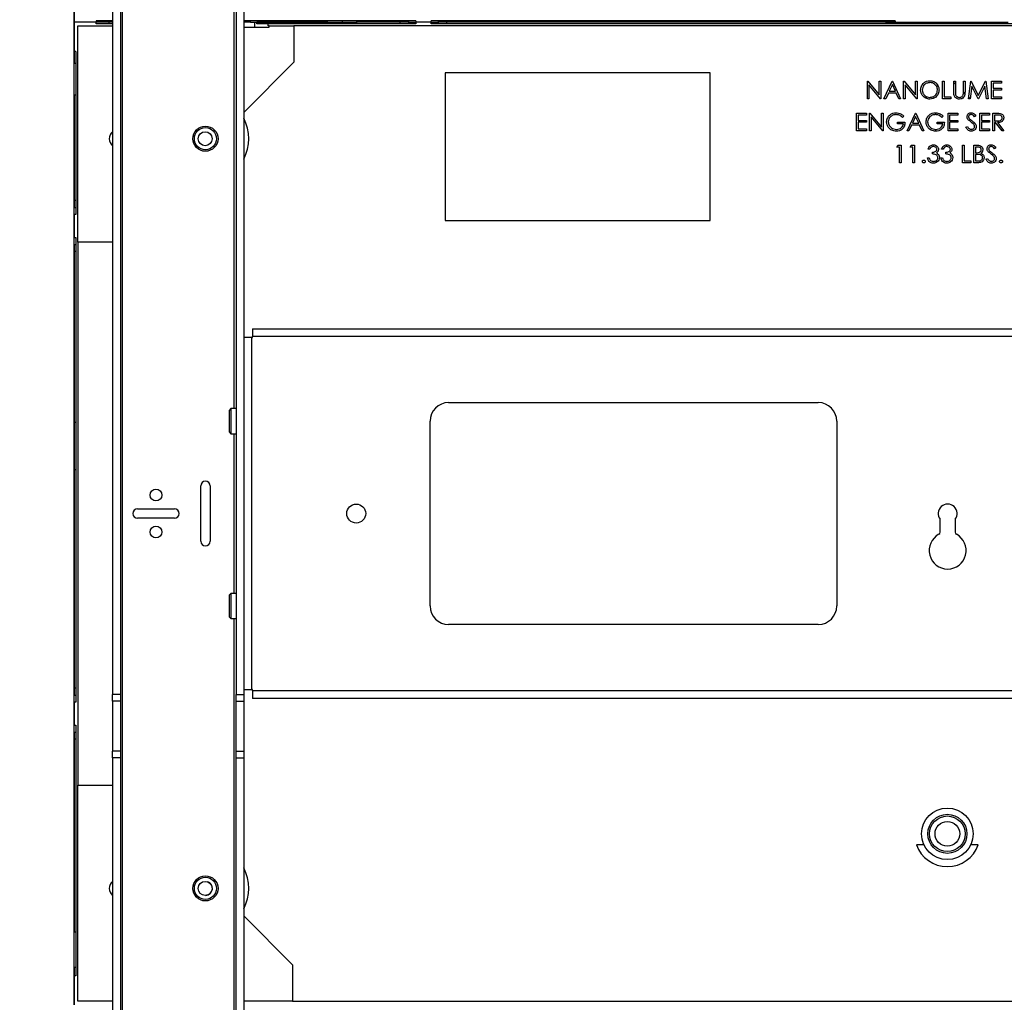
# Paper-space layout 'Sheet2' of a CAD drawing. Units: inches. Extents: x 6 to 198, y 3 to 129.
# Drawn here: x 34 to 47, y 72 to 85 of the extents above; entities that cross this region are included whole.
import ezdxf

# ---------------------------------------------------------------- set-up
doc = ezdxf.new("R2010")
doc.units = ezdxf.units.IN
doc.header["$MEASUREMENT"] = 0
doc.layers.add('LAYER_1', color=5, linetype='Continuous')
doc.styles.add('SLDTEXTSTYLE0', font='TXT', dxfattribs={"width": 0.75})
doc.dimstyles.new('SLDDIMSTYLE0', dxfattribs={"dimtxt": 1.25, "dimasz": 1.25, "dimexe": 0, "dimexo": 0.0625, "dimgap": 0.3125, "dimtad": 0, "dimtih": 1, "dimtoh": 1, "dimrnd": 1e-09, "dimzin": 12, "dimdsep": 46, "dimtxsty": 'SLDTEXTSTYLE0', "dimsah": 1, "dimcen": 0.09, "dimadec": 0, "dimazin": 3, "dimtfac": 1, "dimtofl": 0, "dimtmove": 0, "dimatfit": 3, "dimfxl": 1, "dimfrac": 2, "dimtolj": 1, "dimtzin": 12, "dimarcsym": 0})

# ---------------------------------------------------------------- blocks, each defined once
blk = doc.blocks.new('_D_37')
at = {"layer": 'LAYER_1', "color": 7, "ltscale": 12}
for p, q in [((37.084, 92.58), (25.482, 92.58)), ((26.982, 92.58), (26.982, 67.476)), ((24.442, 65.237), (24.062, 65.237)), ((24.062, 65.237), (24.062, 63.25)), ((29.521, 65.237), (29.901, 65.237)), ((29.901, 65.237), (29.901, 63.25)), ((24.062, 63.25), (24.442, 63.25)), ((29.901, 63.25), (29.521, 63.25)), ((26.982, 37.893), (26.982, 62.997)), ((37.084, 37.893), (25.482, 37.893))]:
    blk.add_line(p, q, dxfattribs=at)
for points in [[(26.982, 92.58), (26.789, 91.33), (27.174, 91.33)], [(26.982, 37.893), (27.174, 39.143), (26.789, 39.143)]]:
    blk.add_solid(points, dxfattribs=at)
at = {"layer": 'LAYER_1', "color": 7, "ltscale": 12, "char_height": 1.25, "attachment_point": 1, "style": 'SLDTEXTSTYLE0'}
for s, insert in [('54.69', (24.904, 67.101)), ('1389.0', (24.442, 64.862))]:
    blk.add_mtext(s, dxfattribs=dict(at, insert=insert))

psp = doc.layouts.new('Sheet2')

# ---------------------------------------------------------------- linework, layer by layer
at = {"color": 7, "linetype": 'Continuous', "lineweight": 25, "ltscale": 12}
for p, q in [((34.541, 84.793), (34.541, 98.08)), ((36.73, 90.58), (36.73, 75.701)), ((36.834, 90.102), (36.834, 75.701)), ((35.06, 89.85), (35.06, 75.701)), ((35.165, 89.85), (35.165, 75.701)), ((34.542, 85.186), (34.542, 84.793)), ((34.542, 84.793), (34.541, 84.793)), ((34.541, 71.505), (34.541, 84.793)), ((34.542, 84.793), (34.542, 84.399)), ((34.837, 84.793), (34.542, 84.793)), ((34.591, 81.82), (34.591, 84.743)), ((34.591, 84.743), (35.06, 84.743)), ((35.06, 84.812), (34.837, 84.812)), ((34.837, 84.812), (34.837, 84.793)), ((34.837, 84.773), (34.837, 84.793)), ((35.016, 84.793), (34.837, 84.793)), ((35.06, 84.773), (34.837, 84.773)), ((35.016, 84.812), (35.016, 84.793)), ((35.016, 84.773), (35.016, 84.793)), ((35.06, 84.793), (35.016, 84.793)), ((39.164, 84.812), (36.834, 84.812)), ((36.924, 84.793), (36.834, 84.793)), ((36.834, 84.724), (37.179, 84.724)), ((36.924, 84.793), (36.924, 84.812)), ((36.924, 84.793), (37.967, 84.793)), ((36.983, 84.724), (36.983, 84.793)), ((37.012, 84.773), (37.012, 84.793)), ((37.967, 84.793), (37.012, 84.793)), ((37.165, 84.773), (37.012, 84.773)), ((37.165, 84.743), (37.165, 84.773)), ((39.164, 84.773), (37.165, 84.773)), ((37.179, 84.743), (37.165, 84.743)), ((37.179, 84.724), (37.179, 84.743)), ((37.179, 84.743), (37.513, 84.743)), ((37.513, 84.743), (37.513, 84.251)), ((55.23, 84.743), (37.513, 84.743)), ((37.967, 84.793), (37.967, 84.812)), ((37.967, 84.773), (37.967, 84.793)), ((37.967, 84.793), (38.164, 84.793)), ((38.164, 84.812), (38.164, 84.793)), ((38.164, 84.793), (38.164, 84.773)), ((38.164, 84.793), (38.361, 84.793)), ((38.361, 84.812), (38.361, 84.793)), ((38.361, 84.793), (38.361, 84.773)), ((38.951, 84.793), (38.361, 84.793)), ((38.951, 84.812), (38.951, 84.793)), ((38.951, 84.773), (38.951, 84.793)), ((39.066, 84.793), (38.951, 84.793)), ((39.066, 84.793), (39.066, 84.812)), ((39.066, 84.773), (39.066, 84.793)), ((39.066, 84.793), (39.164, 84.793)), ((39.164, 84.812), (39.164, 84.793)), ((39.164, 84.793), (39.164, 84.773)), ((39.368, 84.793), (39.164, 84.793)), ((45.648, 84.812), (39.368, 84.812)), ((39.368, 84.793), (39.368, 84.812)), ((39.368, 84.773), (39.368, 84.793)), ((39.368, 84.793), (39.466, 84.793)), ((53.336, 84.773), (39.368, 84.773)), ((39.466, 84.812), (39.466, 84.793)), ((39.466, 84.793), (39.466, 84.773)), ((39.581, 84.793), (39.466, 84.793)), ((39.581, 84.812), (39.581, 84.793)), ((39.581, 84.773), (39.581, 84.793)), ((45.525, 84.793), (39.581, 84.793)), ((45.525, 84.812), (45.525, 84.793)), ((45.525, 84.773), (45.525, 84.793)), ((45.641, 84.793), (45.525, 84.793)), ((45.525, 84.793), (45.648, 84.793)), ((45.641, 84.773), (45.641, 84.793)), ((45.648, 84.812), (45.648, 84.793)), ((45.648, 84.793), (47.173, 84.793)), ((34.561, 84.399), (34.542, 84.399)), ((34.542, 84.399), (34.542, 84.241)), ((34.561, 84.399), (34.561, 82.191)), ((34.542, 84.241), (34.561, 84.241)), ((34.542, 83.808), (34.542, 84.241)), ((37.513, 84.251), (36.834, 83.572)), ((43.143, 84.11), (39.56, 84.11)), ((39.56, 84.11), (39.56, 82.11)), ((43.143, 82.11), (43.143, 84.11)), ((45.271, 83.995), (45.275, 83.995)), ((45.271, 83.759), (45.271, 83.995)), ((45.275, 83.995), (45.431, 83.809)), ((45.447, 83.759), (45.292, 83.945)), ((45.292, 83.945), (45.292, 83.759)), ((45.431, 83.995), (45.452, 83.995)), ((45.431, 83.809), (45.431, 83.995)), ((45.452, 83.995), (45.452, 83.759)), ((45.495, 83.759), (45.607, 83.995)), ((45.608, 83.949), (45.565, 83.859)), ((45.607, 83.995), (45.61, 83.995)), ((45.65, 83.859), (45.608, 83.949)), ((45.61, 83.995), (45.719, 83.759)), ((45.761, 83.995), (45.766, 83.995)), ((45.761, 83.759), (45.761, 83.995)), ((45.766, 83.995), (45.922, 83.809)), ((45.938, 83.759), (45.782, 83.945)), ((45.782, 83.945), (45.782, 83.759)), ((45.922, 83.995), (45.943, 83.995)), ((45.922, 83.809), (45.922, 83.995)), ((45.943, 83.995), (45.943, 83.759)), ((46.209, 83.921), (46.225, 83.938)), ((46.288, 83.995), (46.309, 83.995)), ((46.288, 83.759), (46.288, 83.995)), ((46.309, 83.995), (46.309, 83.783)), ((46.44, 83.995), (46.461, 83.995)), ((46.44, 83.853), (46.44, 83.995)), ((46.44, 83.976), (46.461, 83.955)), ((46.461, 83.995), (46.461, 83.854)), ((46.57, 83.995), (46.591, 83.995)), ((46.57, 83.854), (46.57, 83.995)), ((46.591, 83.995), (46.591, 83.853)), ((46.639, 83.759), (46.671, 83.995)), ((46.683, 83.93), (46.661, 83.759)), ((46.671, 83.995), (46.674, 83.995)), ((46.674, 83.995), (46.771, 83.802)), ((46.769, 83.759), (46.683, 83.93)), ((46.771, 83.802), (46.868, 83.995)), ((46.859, 83.929), (46.774, 83.759)), ((46.882, 83.759), (46.859, 83.929)), ((46.868, 83.995), (46.871, 83.995)), ((46.871, 83.995), (46.903, 83.759)), ((46.951, 83.995), (47.085, 83.995)), ((46.951, 83.759), (46.951, 83.995)), ((46.973, 83.971), (46.973, 83.899)), ((47.085, 83.971), (46.973, 83.971)), ((47.085, 83.995), (47.085, 83.971)), ((34.561, 83.808), (34.542, 83.808)), ((34.542, 83.808), (34.542, 82.381)), ((45.554, 83.835), (45.518, 83.759)), ((45.661, 83.835), (45.554, 83.835)), ((45.565, 83.859), (45.65, 83.859)), ((45.696, 83.759), (45.661, 83.835)), ((46.055, 83.768), (46.073, 83.786)), ((46.309, 83.783), (46.4, 83.783)), ((46.4, 83.783), (46.4, 83.759)), ((46.57, 83.846), (46.59, 83.826)), ((46.973, 83.899), (47.085, 83.899)), ((46.973, 83.874), (46.973, 83.783)), ((47.085, 83.874), (46.973, 83.874)), ((46.973, 83.783), (47.085, 83.783)), ((47.085, 83.899), (47.085, 83.874)), ((47.085, 83.783), (47.085, 83.759)), ((45.292, 83.759), (45.271, 83.759)), ((45.452, 83.759), (45.447, 83.759)), ((45.518, 83.759), (45.495, 83.759)), ((45.719, 83.759), (45.696, 83.759)), ((45.782, 83.759), (45.761, 83.759)), ((45.943, 83.759), (45.938, 83.759)), ((46.4, 83.759), (46.288, 83.759)), ((46.661, 83.759), (46.639, 83.759)), ((46.641, 83.775), (46.657, 83.759)), ((46.774, 83.759), (46.769, 83.759)), ((46.903, 83.759), (46.882, 83.759)), ((47.085, 83.759), (46.951, 83.759)), ((45.125, 83.562), (45.258, 83.562)), ((45.125, 83.326), (45.125, 83.562)), ((45.146, 83.538), (45.146, 83.465)), ((45.258, 83.538), (45.146, 83.538)), ((45.258, 83.562), (45.258, 83.538)), ((45.301, 83.562), (45.305, 83.562)), ((45.301, 83.326), (45.301, 83.562)), ((45.305, 83.562), (45.461, 83.376)), ((45.478, 83.326), (45.322, 83.512)), ((45.322, 83.512), (45.322, 83.326)), ((45.461, 83.562), (45.483, 83.562)), ((45.461, 83.376), (45.461, 83.562)), ((45.483, 83.562), (45.483, 83.326)), ((45.764, 83.522), (45.746, 83.505)), ((45.81, 83.326), (45.922, 83.562)), ((45.923, 83.516), (45.88, 83.426)), ((45.922, 83.562), (45.925, 83.562)), ((45.965, 83.426), (45.923, 83.516)), ((45.925, 83.562), (46.034, 83.326)), ((46.194, 83.544), (46.194, 83.568)), ((46.297, 83.522), (46.279, 83.505)), ((46.361, 83.562), (46.494, 83.562)), ((46.361, 83.326), (46.361, 83.562)), ((46.382, 83.538), (46.382, 83.465)), ((46.494, 83.538), (46.382, 83.538)), ((46.494, 83.562), (46.494, 83.538)), ((46.739, 83.528), (46.72, 83.514)), ((46.791, 83.562), (46.924, 83.562)), ((46.791, 83.326), (46.791, 83.562)), ((46.812, 83.538), (46.812, 83.465)), ((46.924, 83.538), (46.812, 83.538)), ((46.924, 83.562), (46.924, 83.538)), ((46.966, 83.562), (47.014, 83.562)), ((46.966, 83.326), (46.966, 83.562)), ((46.988, 83.538), (46.988, 83.459)), ((47.032, 83.538), (46.988, 83.538)), ((45.146, 83.465), (45.258, 83.465)), ((45.146, 83.441), (45.146, 83.35)), ((45.258, 83.441), (45.146, 83.441)), ((45.258, 83.465), (45.258, 83.441)), ((45.679, 83.441), (45.779, 83.441)), ((45.679, 83.417), (45.679, 83.441)), ((45.758, 83.417), (45.679, 83.417)), ((45.869, 83.402), (45.833, 83.326)), ((45.976, 83.402), (45.869, 83.402)), ((45.88, 83.426), (45.965, 83.426)), ((46.011, 83.326), (45.976, 83.402)), ((46.212, 83.441), (46.312, 83.441)), ((46.212, 83.417), (46.212, 83.441)), ((46.291, 83.417), (46.212, 83.417)), ((46.382, 83.465), (46.494, 83.465)), ((46.382, 83.441), (46.382, 83.35)), ((46.494, 83.441), (46.382, 83.441)), ((46.494, 83.465), (46.494, 83.441)), ((46.603, 83.372), (46.623, 83.384)), ((46.812, 83.465), (46.924, 83.465)), ((46.812, 83.441), (46.812, 83.35)), ((46.924, 83.441), (46.812, 83.441)), ((46.924, 83.465), (46.924, 83.441)), ((46.988, 83.459), (47.031, 83.459)), ((46.988, 83.435), (46.988, 83.326)), ((47.005, 83.435), (46.988, 83.435)), ((47.092, 83.326), (47.005, 83.435)), ((47.031, 83.435), (47.118, 83.326)), ((45.258, 83.326), (45.125, 83.326)), ((45.146, 83.35), (45.258, 83.35)), ((45.258, 83.35), (45.258, 83.326)), ((45.322, 83.326), (45.301, 83.326)), ((45.483, 83.326), (45.478, 83.326)), ((45.833, 83.326), (45.81, 83.326)), ((46.034, 83.326), (46.011, 83.326)), ((46.194, 83.32), (46.194, 83.344)), ((46.494, 83.326), (46.361, 83.326)), ((46.382, 83.35), (46.494, 83.35)), ((46.494, 83.35), (46.494, 83.326)), ((46.924, 83.326), (46.791, 83.326)), ((46.812, 83.35), (46.924, 83.35)), ((46.924, 83.35), (46.924, 83.326)), ((46.988, 83.326), (46.966, 83.326)), ((47.118, 83.326), (47.092, 83.326)), ((45.669, 83.105), (45.683, 83.129)), ((45.683, 83.129), (45.726, 83.129)), ((45.726, 83.129), (45.726, 82.893)), ((45.85, 83.105), (45.864, 83.129)), ((45.864, 83.129), (45.908, 83.129)), ((45.908, 83.129), (45.908, 82.893)), ((46.559, 83.129), (46.58, 83.129)), ((46.559, 82.893), (46.559, 83.129)), ((46.58, 83.129), (46.58, 82.917)), ((46.711, 83.129), (46.757, 83.129)), ((46.711, 82.893), (46.711, 83.129)), ((45.705, 83.105), (45.669, 83.105)), ((45.705, 82.893), (45.705, 83.105)), ((45.887, 83.105), (45.85, 83.105)), ((45.887, 82.893), (45.887, 83.105)), ((46.114, 83.075), (46.093, 83.075)), ((46.15, 83.011), (46.15, 83.035)), ((46.296, 83.075), (46.274, 83.075)), ((46.332, 83.011), (46.332, 83.035)), ((46.732, 83.105), (46.732, 83.029)), ((46.761, 83.105), (46.732, 83.105)), ((46.732, 83.029), (46.746, 83.029)), ((46.746, 83.005), (46.732, 83.005)), ((46.732, 83.005), (46.732, 82.917)), ((47.01, 83.095), (46.991, 83.081)), ((45.726, 82.893), (45.705, 82.893)), ((45.908, 82.893), (45.887, 82.893)), ((46.084, 82.957), (46.105, 82.957)), ((46.265, 82.957), (46.287, 82.957)), ((46.671, 82.893), (46.559, 82.893)), ((46.58, 82.917), (46.671, 82.917)), ((46.671, 82.917), (46.671, 82.893)), ((46.774, 82.893), (46.711, 82.893)), ((46.732, 82.917), (46.762, 82.917)), ((46.874, 82.939), (46.894, 82.951)), ((34.561, 82.381), (34.542, 82.381)), ((34.542, 82.381), (34.542, 82.289)), ((34.542, 82.289), (34.561, 82.289)), ((34.542, 82.191), (34.542, 82.289)), ((34.561, 82.191), (34.542, 82.191)), ((34.542, 82.191), (34.542, 81.882)), ((39.56, 82.11), (43.143, 82.11)), ((34.542, 81.882), (34.561, 81.882)), ((34.542, 81.784), (34.542, 81.882)), ((34.561, 81.784), (34.542, 81.784)), ((34.542, 81.784), (34.542, 81.692)), ((34.561, 81.882), (34.561, 75.597)), ((35.06, 81.82), (34.591, 81.82)), ((34.591, 81.82), (34.591, 74.478)), ((34.561, 81.692), (34.542, 81.692)), ((34.542, 81.692), (34.542, 79.379)), ((36.953, 80.649), (36.953, 80.543)), ((36.953, 80.649), (55.759, 80.649)), ((36.94, 80.53), (36.834, 80.53)), ((36.94, 80.53), (36.94, 75.768)), ((36.94, 80.53), (36.953, 80.53)), ((36.953, 80.53), (36.953, 80.543)), ((55.759, 80.543), (36.953, 80.543)), ((39.606, 79.649), (44.606, 79.649)), ((36.66, 79.569), (36.64, 79.549)), ((36.64, 79.249), (36.64, 79.549)), ((36.73, 79.569), (36.66, 79.569)), ((36.66, 79.569), (36.66, 79.229)), ((39.356, 76.899), (39.356, 79.399)), ((44.856, 79.399), (44.856, 76.899)), ((34.561, 79.379), (34.542, 79.379)), ((34.542, 79.379), (34.542, 78.74)), ((36.64, 79.249), (36.66, 79.229)), ((36.66, 79.229), (36.73, 79.229)), ((34.561, 78.74), (34.542, 78.74)), ((34.542, 78.74), (34.542, 75.787)), ((36.254, 77.774), (36.254, 78.524)), ((36.379, 78.524), (36.379, 77.774)), ((35.397, 78.211), (35.897, 78.211)), ((35.897, 78.086), (35.397, 78.086)), ((46.255, 77.897), (46.255, 78.072)), ((46.458, 78.072), (46.458, 77.897)), ((36.66, 77.069), (36.64, 77.049)), ((36.64, 76.749), (36.64, 77.049)), ((36.73, 77.069), (36.66, 77.069)), ((36.66, 77.069), (36.66, 76.729)), ((36.64, 76.749), (36.66, 76.729)), ((36.66, 76.729), (36.73, 76.729)), ((44.606, 76.649), (39.606, 76.649)), ((34.561, 75.787), (34.542, 75.787)), ((34.542, 75.787), (34.542, 75.695)), ((34.542, 75.695), (34.561, 75.695)), ((34.542, 75.597), (34.542, 75.695)), ((35.165, 75.701), (35.06, 75.701)), ((35.06, 75.612), (35.06, 75.701)), ((35.165, 75.701), (35.165, 75.612)), ((36.73, 75.701), (36.834, 75.701)), ((36.73, 75.612), (36.73, 75.701)), ((36.834, 75.768), (36.94, 75.768)), ((36.834, 75.701), (36.834, 75.612)), ((36.953, 75.768), (36.94, 75.768)), ((36.953, 75.755), (36.953, 75.768)), ((36.953, 75.755), (55.759, 75.755)), ((36.953, 75.755), (36.953, 75.649)), ((34.542, 75.597), (34.542, 75.288)), ((34.561, 75.597), (34.542, 75.597)), ((35.165, 75.612), (35.06, 75.612)), ((35.06, 75.612), (35.06, 74.936)), ((35.165, 75.612), (35.165, 74.936)), ((36.73, 75.612), (36.834, 75.612)), ((36.73, 74.936), (36.73, 75.612)), ((36.834, 75.612), (36.834, 74.936)), ((55.759, 75.649), (36.953, 75.649)), ((34.542, 75.288), (34.561, 75.288)), ((34.542, 75.19), (34.542, 75.288)), ((34.561, 75.288), (34.561, 71.899)), ((34.561, 75.19), (34.542, 75.19)), ((34.542, 75.19), (34.542, 75.098)), ((34.561, 75.098), (34.542, 75.098)), ((34.542, 75.098), (34.542, 72.49)), ((35.165, 74.936), (35.06, 74.936)), ((35.06, 74.847), (35.06, 74.936)), ((35.165, 74.936), (35.165, 74.847)), ((36.73, 74.936), (36.834, 74.936)), ((36.73, 74.847), (36.73, 74.936)), ((36.834, 74.936), (36.834, 74.847)), ((35.165, 74.847), (35.06, 74.847)), ((35.06, 74.847), (35.06, 54.876)), ((35.165, 74.847), (35.165, 54.876)), ((36.73, 74.847), (36.834, 74.847)), ((36.73, 54.876), (36.73, 74.847)), ((36.834, 74.847), (36.834, 54.876)), ((34.591, 71.554), (34.591, 74.478)), ((34.591, 74.478), (35.06, 74.478)), ((46.035, 73.671), (45.934, 73.671)), ((46.769, 73.671), (46.668, 73.671)), ((36.834, 72.711), (37.493, 72.047)), ((34.561, 72.49), (34.542, 72.49)), ((34.542, 72.017), (34.542, 72.49)), ((34.542, 72.017), (34.561, 72.017)), ((34.542, 72.017), (34.542, 71.899)), ((37.493, 72.047), (37.493, 71.554)), ((34.542, 71.899), (34.542, 71.505)), ((34.561, 71.899), (34.542, 71.899)), ((35.06, 71.554), (34.591, 71.554)), ((37.493, 71.554), (36.834, 71.554)), ((37.493, 71.554), (55.21, 71.554))]:
    psp.add_line(p, q, dxfattribs=at)
at = {"color": 8, "linetype": 'Continuous', "lineweight": 25, "ltscale": 12}
for p, q in [((35.196, 38.613), (35.196, 91.11)), ((36.699, 90.11), (36.699, 79.569)), ((36.699, 79.229), (36.699, 77.069)), ((36.699, 76.729), (36.699, 52.994))]:
    psp.add_line(p, q, dxfattribs=at)
at = {"color": 7, "linetype": 'Continuous', "lineweight": 25, "ltscale": 144}
for centre, radius in [((36.316, 83.218), 0.17), ((36.316, 83.218), 0.15), ((36.312, 83.218), 0.095), ((35.647, 78.399), 0.0795), ((38.356, 78.149), 0.128), ((35.647, 77.899), 0.0795), ((46.352, 73.818), 0.349), ((46.352, 73.818), 0.264), ((46.352, 73.818), 0.241), ((46.352, 73.818), 0.167), ((36.316, 73.08), 0.17), ((36.316, 73.08), 0.15), ((36.312, 73.08), 0.095)]:
    psp.add_circle(centre, radius, dxfattribs=at)
for centre, radius, start, end in [((36.312, 83.218), 0.591, 332.1553, 27.8447), ((35.131, 83.218), 0.118, 126.7827, 233.2173), ((39.606, 79.399), 0.25, 90, 180), ((44.606, 79.399), 0.25, 0, 90), ((36.316, 78.524), 0.0625, 0, 180), ((35.397, 78.149), 0.0625, 90, 270), ((35.897, 78.149), 0.0625, 270, 90), ((46.356, 78.149), 0.128, 322.7656, 217.2344), ((46.356, 77.649), 0.25, 118.1786, 61.8214), ((46.223, 77.897), 0.0313, 298.1786, 0), ((46.489, 77.897), 0.0313, 180, 241.8214), ((36.316, 77.774), 0.0625, 180, 0), ((39.606, 76.899), 0.25, 180, 270), ((44.606, 76.899), 0.25, 270, 0), ((46.352, 73.818), 0.443, 199.4712, 340.5288), ((36.312, 73.08), 0.591, 332.1553, 27.8447), ((35.131, 73.08), 0.118, 126.7827, 233.2173), ((36.316, 73.08), 0.095, 273.9723, 70.7123)]:
    psp.add_arc(centre, radius, start, end, dxfattribs=at)
at = {"color": 7, "linetype": 'Continuous', "lineweight": 25, "ltscale": 12}
for points, knots in [([(45.991, 83.876), (45.993, 83.894), (45.998, 83.931), (46.03, 83.972), (46.071, 83.997), (46.1, 84), (46.114, 84.001)], [0, 0, 0, 0, 0.279731, 0.559327, 0.77968, 1, 1, 1, 1]), ([(46.115, 83.977), (46.1, 83.975), (46.07, 83.971), (46.036, 83.945), (46.016, 83.912), (46.014, 83.888), (46.013, 83.876)], [0, 0, 0, 0, 0.279627, 0.55935, 0.77963, 1, 1, 1, 1]), ([(46.114, 84.001), (46.132, 84), (46.169, 83.996), (46.211, 83.962), (46.236, 83.921), (46.238, 83.892), (46.24, 83.877)], [0, 0, 0, 0, 0.279767, 0.559358, 0.779571, 1, 1, 1, 1]), ([(46.218, 83.877), (46.217, 83.892), (46.213, 83.922), (46.184, 83.955), (46.15, 83.974), (46.127, 83.976), (46.115, 83.977)], [0, 0, 0, 0, 0.279468, 0.55887, 0.779516, 1, 1, 1, 1]), ([(46.116, 83.753), (46.098, 83.755), (46.061, 83.759), (46.02, 83.793), (45.995, 83.833), (45.993, 83.862), (45.991, 83.876)], [0, 0, 0, 0, 0.279663, 0.559354, 0.779636, 1, 1, 1, 1]), ([(46.013, 83.876), (46.014, 83.861), (46.018, 83.832), (46.046, 83.8), (46.08, 83.78), (46.103, 83.778), (46.115, 83.777)], [0, 0, 0, 0, 0.279416, 0.559077, 0.779478, 1, 1, 1, 1]), ([(46.115, 83.777), (46.13, 83.779), (46.16, 83.782), (46.195, 83.808), (46.215, 83.842), (46.217, 83.866), (46.218, 83.877)], [0, 0, 0, 0, 0.27983, 0.559389, 0.779654, 1, 1, 1, 1]), ([(46.24, 83.877), (46.238, 83.859), (46.233, 83.822), (46.2, 83.782), (46.159, 83.757), (46.13, 83.754), (46.116, 83.753)], [0, 0, 0, 0, 0.27963, 0.559343, 0.779597, 1, 1, 1, 1]), ([(46.444, 83.803), (46.442, 83.812), (46.44, 83.829), (46.44, 83.845), (46.44, 83.853)], [0, 0, 0, 0, 0.559499, 1, 1, 1, 1]), ([(46.518, 83.753), (46.509, 83.754), (46.491, 83.755), (46.468, 83.767), (46.451, 83.783), (46.446, 83.796), (46.444, 83.803)], [0, 0, 0, 0, 0.280221, 0.559914, 0.779952, 1, 1, 1, 1]), ([(46.461, 83.854), (46.461, 83.848), (46.461, 83.838), (46.461, 83.827), (46.462, 83.822)], [0, 0, 0, 0, 0.560124, 1, 1, 1, 1]), ([(46.462, 83.822), (46.463, 83.815), (46.466, 83.801), (46.486, 83.782), (46.505, 83.779), (46.516, 83.777)], [0, 0, 0, 0, 0.281057, 0.560821, 1, 1, 1, 1]), ([(46.516, 83.777), (46.523, 83.778), (46.536, 83.779), (46.552, 83.789), (46.562, 83.803), (46.566, 83.812), (46.567, 83.817)], [0, 0, 0, 0, 0.279787, 0.559377, 0.779569, 1, 1, 1, 1]), ([(46.591, 83.853), (46.591, 83.84), (46.59, 83.813), (46.576, 83.779), (46.549, 83.756), (46.528, 83.754), (46.518, 83.753)], [0, 0, 0, 0, 0.281655, 0.560111, 0.78008, 1, 1, 1, 1]), ([(46.567, 83.817), (46.568, 83.824), (46.57, 83.836), (46.57, 83.848), (46.57, 83.854)], [0, 0, 0, 0, 0.559624, 1, 1, 1, 1]), ([(45.531, 83.444), (45.533, 83.463), (45.538, 83.5), (45.572, 83.541), (45.614, 83.565), (45.643, 83.567), (45.658, 83.568)], [0, 0, 0, 0, 0.27959, 0.559072, 0.779411, 1, 1, 1, 1]), ([(45.657, 83.544), (45.642, 83.542), (45.613, 83.539), (45.578, 83.513), (45.556, 83.481), (45.554, 83.457), (45.552, 83.445)], [0, 0, 0, 0, 0.279847, 0.559555, 0.779847, 1, 1, 1, 1]), ([(45.746, 83.505), (45.731, 83.517), (45.705, 83.538), (45.672, 83.542), (45.657, 83.544)], [0, 0, 0, 0, 0.55984, 1, 1, 1, 1]), ([(45.658, 83.568), (45.681, 83.566), (45.721, 83.561), (45.751, 83.534), (45.764, 83.522)], [0, 0, 0, 0, 0.558579, 1, 1, 1, 1]), ([(46.064, 83.444), (46.066, 83.463), (46.071, 83.5), (46.105, 83.541), (46.147, 83.565), (46.176, 83.567), (46.191, 83.568)], [0, 0, 0, 0, 0.27959, 0.559072, 0.779411, 1, 1, 1, 1]), ([(46.19, 83.544), (46.175, 83.542), (46.146, 83.539), (46.111, 83.513), (46.089, 83.481), (46.087, 83.457), (46.085, 83.445)], [0, 0, 0, 0, 0.279847, 0.559555, 0.779847, 1, 1, 1, 1]), ([(46.279, 83.505), (46.264, 83.517), (46.238, 83.538), (46.205, 83.542), (46.19, 83.544)], [0, 0, 0, 0, 0.55984, 1, 1, 1, 1]), ([(46.191, 83.568), (46.214, 83.566), (46.254, 83.561), (46.284, 83.534), (46.297, 83.522)], [0, 0, 0, 0, 0.558579, 1, 1, 1, 1]), ([(46.618, 83.513), (46.619, 83.522), (46.621, 83.538), (46.637, 83.557), (46.657, 83.567), (46.67, 83.568), (46.676, 83.568)], [0, 0, 0, 0, 0.279553, 0.558798, 0.779378, 1, 1, 1, 1]), ([(46.631, 83.477), (46.627, 83.483), (46.62, 83.494), (46.619, 83.507), (46.618, 83.513)], [0, 0, 0, 0, 0.55984, 1, 1, 1, 1]), ([(46.674, 83.544), (46.669, 83.544), (46.66, 83.543), (46.648, 83.536), (46.641, 83.526), (46.64, 83.518), (46.639, 83.514)], [0, 0, 0, 0, 0.2802743, 0.5599314, 0.7799201, 1, 1, 1, 1]), ([(46.639, 83.514), (46.64, 83.511), (46.64, 83.504), (46.645, 83.494), (46.651, 83.487), (46.655, 83.484)], [0, 0, 0, 0, 0.279946, 0.559774, 1, 1, 1, 1]), ([(46.72, 83.514), (46.713, 83.522), (46.704, 83.534), (46.687, 83.543), (46.678, 83.544), (46.674, 83.544)], [0, 0, 0, 0, 0.559818, 0.779848, 1, 1, 1, 1]), ([(46.676, 83.568), (46.684, 83.568), (46.698, 83.566), (46.721, 83.552), (46.732, 83.538), (46.739, 83.528)], [0, 0, 0, 0, 0.27975, 0.559501, 1, 1, 1, 1]), ([(47.014, 83.562), (47.024, 83.562), (47.042, 83.562), (47.059, 83.56), (47.067, 83.559)], [0, 0, 0, 0, 0.5602397, 1, 1, 1, 1]), ([(47.094, 83.499), (47.093, 83.503), (47.093, 83.51), (47.088, 83.519), (47.082, 83.527), (47.064, 83.539), (47.046, 83.538), (47.032, 83.538)], [0, 0, 0, 0, 0.125307, 0.250617, 0.375954, 0.501281, 1, 1, 1, 1]), ([(47.067, 83.559), (47.075, 83.557), (47.089, 83.552), (47.105, 83.536), (47.114, 83.518), (47.114, 83.505), (47.115, 83.499)], [0, 0, 0, 0, 0.279797, 0.5595, 0.779626, 1, 1, 1, 1]), ([(45.56, 83.365), (45.551, 83.378), (45.534, 83.402), (45.532, 83.431), (45.531, 83.444)], [0, 0, 0, 0, 0.559317, 1, 1, 1, 1]), ([(45.552, 83.445), (45.555, 83.43), (45.559, 83.398), (45.591, 83.365), (45.627, 83.347), (45.652, 83.345), (45.664, 83.344)], [0, 0, 0, 0, 0.279061, 0.558584, 0.779236, 1, 1, 1, 1]), ([(45.779, 83.441), (45.778, 83.423), (45.775, 83.388), (45.745, 83.346), (45.704, 83.323), (45.676, 83.321), (45.662, 83.32)], [0, 0, 0, 0, 0.280351, 0.559367, 0.779371, 1, 1, 1, 1]), ([(45.664, 83.344), (45.676, 83.345), (45.701, 83.347), (45.731, 83.365), (45.751, 83.389), (45.756, 83.408), (45.758, 83.417)], [0, 0, 0, 0, 0.2802537, 0.5599124, 0.7799408, 1, 1, 1, 1]), ([(46.093, 83.365), (46.084, 83.378), (46.067, 83.402), (46.065, 83.431), (46.064, 83.444)], [0, 0, 0, 0, 0.559317, 1, 1, 1, 1]), ([(46.085, 83.445), (46.088, 83.43), (46.092, 83.398), (46.124, 83.365), (46.16, 83.347), (46.185, 83.345), (46.197, 83.344)], [0, 0, 0, 0, 0.279061, 0.558584, 0.779236, 1, 1, 1, 1]), ([(46.312, 83.441), (46.311, 83.423), (46.308, 83.388), (46.278, 83.346), (46.237, 83.323), (46.209, 83.321), (46.195, 83.32)], [0, 0, 0, 0, 0.280351, 0.559367, 0.779371, 1, 1, 1, 1]), ([(46.197, 83.344), (46.209, 83.345), (46.234, 83.347), (46.264, 83.365), (46.284, 83.389), (46.289, 83.408), (46.291, 83.417)], [0, 0, 0, 0, 0.280254, 0.559912, 0.779941, 1, 1, 1, 1]), ([(46.623, 83.384), (46.63, 83.373), (46.64, 83.358), (46.66, 83.346), (46.67, 83.345), (46.675, 83.344)], [0, 0, 0, 0, 0.559321, 0.779782, 1, 1, 1, 1]), ([(46.67, 83.445), (46.662, 83.451), (46.649, 83.46), (46.637, 83.472), (46.631, 83.477)], [0, 0, 0, 0, 0.560413, 1, 1, 1, 1]), ([(46.655, 83.484), (46.661, 83.479), (46.671, 83.471), (46.682, 83.464), (46.687, 83.46)], [0, 0, 0, 0, 0.559906, 1, 1, 1, 1]), ([(46.713, 83.408), (46.705, 83.415), (46.692, 83.429), (46.677, 83.44), (46.67, 83.445)], [0, 0, 0, 0, 0.559496, 1, 1, 1, 1]), ([(46.675, 83.344), (46.681, 83.345), (46.694, 83.346), (46.709, 83.356), (46.719, 83.369), (46.721, 83.379), (46.721, 83.384)], [0, 0, 0, 0, 0.2802764, 0.5601478, 0.7801531, 1, 1, 1, 1]), ([(46.742, 83.384), (46.741, 83.374), (46.738, 83.355), (46.72, 83.334), (46.698, 83.322), (46.682, 83.321), (46.675, 83.32)], [0, 0, 0, 0, 0.279183, 0.559085, 0.779446, 1, 1, 1, 1]), ([(46.687, 83.46), (46.702, 83.449), (46.722, 83.434), (46.74, 83.406), (46.741, 83.391), (46.742, 83.384)], [0, 0, 0, 0, 0.560115, 0.780284, 1, 1, 1, 1]), ([(46.721, 83.384), (46.721, 83.389), (46.72, 83.397), (46.715, 83.404), (46.713, 83.408)], [0, 0, 0, 0, 0.55899, 1, 1, 1, 1]), ([(47.115, 83.499), (47.114, 83.492), (47.113, 83.477), (47.101, 83.457), (47.075, 83.437), (47.049, 83.436), (47.031, 83.435)], [0, 0, 0, 0, 0.18712, 0.373979, 0.560911, 1, 1, 1, 1]), ([(47.031, 83.459), (47.045, 83.459), (47.064, 83.459), (47.081, 83.471), (47.091, 83.482), (47.093, 83.492), (47.094, 83.499)], [0, 0, 0, 0, 0.499827, 0.625498, 0.751208, 1, 1, 1, 1]), ([(45.662, 83.32), (45.64, 83.322), (45.601, 83.326), (45.572, 83.353), (45.56, 83.365)], [0, 0, 0, 0, 0.559617, 1, 1, 1, 1]), ([(46.195, 83.32), (46.173, 83.322), (46.134, 83.326), (46.105, 83.353), (46.093, 83.365)], [0, 0, 0, 0, 0.559617, 1, 1, 1, 1]), ([(46.675, 83.32), (46.666, 83.321), (46.649, 83.323), (46.622, 83.34), (46.61, 83.36), (46.603, 83.372)], [0, 0, 0, 0, 0.27988, 0.559666, 1, 1, 1, 1]), ([(46.093, 83.075), (46.095, 83.084), (46.101, 83.102), (46.119, 83.122), (46.141, 83.134), (46.156, 83.135), (46.163, 83.135)], [0, 0, 0, 0, 0.280288, 0.55968, 0.779747, 1, 1, 1, 1]), ([(46.163, 83.111), (46.157, 83.111), (46.145, 83.11), (46.125, 83.098), (46.118, 83.084), (46.114, 83.075)], [0, 0, 0, 0, 0.280636, 0.560364, 1, 1, 1, 1]), ([(46.163, 83.135), (46.173, 83.134), (46.192, 83.132), (46.215, 83.117), (46.229, 83.096), (46.231, 83.081), (46.232, 83.074)], [0, 0, 0, 0, 0.280085, 0.559868, 0.780099, 1, 1, 1, 1]), ([(46.211, 83.074), (46.21, 83.08), (46.207, 83.093), (46.189, 83.108), (46.173, 83.11), (46.163, 83.111)], [0, 0, 0, 0, 0.278859, 0.560074, 1, 1, 1, 1]), ([(46.274, 83.075), (46.277, 83.084), (46.283, 83.102), (46.301, 83.122), (46.323, 83.134), (46.337, 83.135), (46.345, 83.135)], [0, 0, 0, 0, 0.280288, 0.55968, 0.779747, 1, 1, 1, 1]), ([(46.345, 83.111), (46.339, 83.111), (46.327, 83.11), (46.307, 83.098), (46.3, 83.084), (46.296, 83.075)], [0, 0, 0, 0, 0.280636, 0.560364, 1, 1, 1, 1]), ([(46.345, 83.135), (46.354, 83.134), (46.373, 83.132), (46.396, 83.117), (46.411, 83.096), (46.413, 83.081), (46.414, 83.074)], [0, 0, 0, 0, 0.280085, 0.559868, 0.780099, 1, 1, 1, 1]), ([(46.393, 83.074), (46.391, 83.08), (46.389, 83.093), (46.371, 83.108), (46.355, 83.11), (46.345, 83.111)], [0, 0, 0, 0, 0.278859, 0.560074, 1, 1, 1, 1]), ([(46.757, 83.129), (46.767, 83.129), (46.787, 83.129), (46.814, 83.117), (46.829, 83.095), (46.831, 83.079), (46.832, 83.071)], [0, 0, 0, 0, 0.281317, 0.559922, 0.779935, 1, 1, 1, 1]), ([(46.889, 83.08), (46.89, 83.089), (46.892, 83.105), (46.908, 83.124), (46.928, 83.134), (46.941, 83.135), (46.947, 83.135)], [0, 0, 0, 0, 0.279553, 0.558798, 0.779378, 1, 1, 1, 1]), ([(46.945, 83.111), (46.94, 83.111), (46.931, 83.11), (46.919, 83.103), (46.912, 83.093), (46.911, 83.085), (46.91, 83.081)], [0, 0, 0, 0, 0.280274, 0.559931, 0.77992, 1, 1, 1, 1]), ([(46.991, 83.081), (46.985, 83.089), (46.975, 83.101), (46.958, 83.11), (46.949, 83.111), (46.945, 83.111)], [0, 0, 0, 0, 0.559818, 0.779848, 1, 1, 1, 1]), ([(46.947, 83.135), (46.955, 83.135), (46.969, 83.133), (46.992, 83.119), (47.003, 83.104), (47.01, 83.095)], [0, 0, 0, 0, 0.27975, 0.559501, 1, 1, 1, 1]), ([(46.15, 83.035), (46.164, 83.037), (46.184, 83.038), (46.203, 83.052), (46.21, 83.064), (46.211, 83.071), (46.211, 83.074)], [0, 0, 0, 0, 0.499418, 0.749016, 0.874544, 1, 1, 1, 1]), ([(46.223, 82.961), (46.223, 82.965), (46.222, 82.974), (46.215, 82.988), (46.193, 83.009), (46.167, 83.01), (46.15, 83.011)], [0, 0, 0, 0, 0.125587, 0.2511907, 0.500605, 1, 1, 1, 1]), ([(46.232, 83.074), (46.232, 83.068), (46.231, 83.058), (46.222, 83.039), (46.211, 83.031), (46.204, 83.025)], [0, 0, 0, 0, 0.280508, 0.560792, 1, 1, 1, 1]), ([(46.204, 83.025), (46.21, 83.022), (46.22, 83.017), (46.227, 83.009), (46.23, 83.005)], [0, 0, 0, 0, 0.559795, 1, 1, 1, 1]), ([(46.23, 83.005), (46.235, 82.998), (46.243, 82.985), (46.244, 82.97), (46.244, 82.963)], [0, 0, 0, 0, 0.559419, 1, 1, 1, 1]), ([(46.332, 83.035), (46.345, 83.037), (46.365, 83.038), (46.385, 83.052), (46.392, 83.064), (46.392, 83.071), (46.393, 83.074)], [0, 0, 0, 0, 0.499418, 0.749016, 0.874544, 1, 1, 1, 1]), ([(46.405, 82.961), (46.404, 82.965), (46.404, 82.974), (46.396, 82.988), (46.374, 83.009), (46.349, 83.01), (46.332, 83.011)], [0, 0, 0, 0, 0.125587, 0.251191, 0.500605, 1, 1, 1, 1]), ([(46.414, 83.074), (46.413, 83.068), (46.413, 83.058), (46.404, 83.039), (46.393, 83.031), (46.386, 83.025)], [0, 0, 0, 0, 0.280508, 0.560792, 1, 1, 1, 1]), ([(46.386, 83.025), (46.392, 83.022), (46.402, 83.017), (46.409, 83.009), (46.412, 83.005)], [0, 0, 0, 0, 0.559795, 1, 1, 1, 1]), ([(46.412, 83.005), (46.416, 82.998), (46.424, 82.985), (46.425, 82.97), (46.426, 82.963)], [0, 0, 0, 0, 0.559419, 1, 1, 1, 1]), ([(46.746, 83.029), (46.761, 83.029), (46.779, 83.029), (46.798, 83.041), (46.805, 83.05), (46.81, 83.059), (46.81, 83.067), (46.811, 83.07)], [0, 0, 0, 0, 0.498607, 0.624009, 0.749401, 0.874736, 1, 1, 1, 1]), ([(46.79, 83.002), (46.782, 83.003), (46.767, 83.005), (46.752, 83.005), (46.746, 83.005)], [0, 0, 0, 0, 0.559734, 1, 1, 1, 1]), ([(46.811, 83.07), (46.81, 83.076), (46.809, 83.085), (46.801, 83.094), (46.787, 83.104), (46.772, 83.105), (46.761, 83.105)], [0, 0, 0, 0, 0.249284, 0.374925, 0.500645, 1, 1, 1, 1]), ([(46.829, 82.96), (46.828, 82.966), (46.827, 82.977), (46.813, 82.994), (46.799, 82.999), (46.79, 83.002)], [0, 0, 0, 0, 0.279944, 0.560429, 1, 1, 1, 1]), ([(46.832, 83.071), (46.831, 83.065), (46.83, 83.054), (46.823, 83.035), (46.811, 83.026), (46.804, 83.02)], [0, 0, 0, 0, 0.2808667, 0.5615271, 1, 1, 1, 1]), ([(46.804, 83.02), (46.811, 83.018), (46.826, 83.012), (46.84, 82.996), (46.849, 82.978), (46.849, 82.966), (46.85, 82.96)], [0, 0, 0, 0, 0.2803823, 0.5596055, 0.7797648, 1, 1, 1, 1]), ([(46.902, 83.044), (46.898, 83.05), (46.891, 83.061), (46.89, 83.074), (46.889, 83.08)], [0, 0, 0, 0, 0.55984, 1, 1, 1, 1]), ([(46.941, 83.012), (46.933, 83.018), (46.92, 83.027), (46.908, 83.039), (46.902, 83.044)], [0, 0, 0, 0, 0.560413, 1, 1, 1, 1]), ([(46.91, 83.081), (46.911, 83.078), (46.911, 83.071), (46.916, 83.06), (46.922, 83.054), (46.926, 83.051)], [0, 0, 0, 0, 0.279946, 0.559774, 1, 1, 1, 1]), ([(46.926, 83.051), (46.932, 83.046), (46.942, 83.038), (46.953, 83.03), (46.958, 83.027)], [0, 0, 0, 0, 0.559906, 1, 1, 1, 1]), ([(46.984, 82.974), (46.976, 82.982), (46.963, 82.996), (46.948, 83.007), (46.941, 83.012)], [0, 0, 0, 0, 0.559496, 1, 1, 1, 1]), ([(46.958, 83.027), (46.973, 83.016), (46.993, 83.001), (47.011, 82.972), (47.013, 82.958), (47.013, 82.951)], [0, 0, 0, 0, 0.560115, 0.780284, 1, 1, 1, 1]), ([(46.014, 82.91), (46.014, 82.913), (46.015, 82.918), (46.02, 82.925), (46.027, 82.929), (46.031, 82.929), (46.034, 82.929)], [0, 0, 0, 0, 0.279576, 0.559284, 0.779552, 1, 1, 1, 1]), ([(46.034, 82.89), (46.031, 82.89), (46.025, 82.891), (46.019, 82.896), (46.015, 82.903), (46.014, 82.907), (46.014, 82.91)], [0, 0, 0, 0, 0.279581, 0.559143, 0.779575, 1, 1, 1, 1]), ([(46.034, 82.929), (46.037, 82.929), (46.042, 82.928), (46.049, 82.923), (46.053, 82.917), (46.053, 82.912), (46.053, 82.91)], [0, 0, 0, 0, 0.2796016, 0.559212, 0.7794752, 1, 1, 1, 1]), ([(46.053, 82.91), (46.053, 82.907), (46.052, 82.901), (46.047, 82.895), (46.041, 82.891), (46.036, 82.89), (46.034, 82.89)], [0, 0, 0, 0, 0.279469, 0.559358, 0.779674, 1, 1, 1, 1]), ([(46.162, 82.887), (46.152, 82.888), (46.13, 82.89), (46.104, 82.908), (46.09, 82.932), (46.086, 82.948), (46.084, 82.957)], [0, 0, 0, 0, 0.279886, 0.558979, 0.779263, 1, 1, 1, 1]), ([(46.105, 82.957), (46.107, 82.95), (46.111, 82.938), (46.12, 82.928), (46.123, 82.924)], [0, 0, 0, 0, 0.560694, 1, 1, 1, 1]), ([(46.123, 82.924), (46.13, 82.92), (46.142, 82.912), (46.157, 82.912), (46.163, 82.911)], [0, 0, 0, 0, 0.558748, 1, 1, 1, 1]), ([(46.244, 82.963), (46.242, 82.952), (46.239, 82.928), (46.217, 82.903), (46.19, 82.889), (46.172, 82.888), (46.162, 82.887)], [0, 0, 0, 0, 0.279304, 0.558838, 0.779277, 1, 1, 1, 1]), ([(46.163, 82.911), (46.171, 82.912), (46.187, 82.913), (46.207, 82.925), (46.221, 82.942), (46.222, 82.955), (46.223, 82.961)], [0, 0, 0, 0, 0.280599, 0.560151, 0.780303, 1, 1, 1, 1]), ([(46.344, 82.887), (46.333, 82.888), (46.312, 82.89), (46.286, 82.908), (46.271, 82.932), (46.267, 82.948), (46.265, 82.957)], [0, 0, 0, 0, 0.279886, 0.558979, 0.779263, 1, 1, 1, 1]), ([(46.287, 82.957), (46.289, 82.95), (46.293, 82.938), (46.301, 82.928), (46.305, 82.924)], [0, 0, 0, 0, 0.560694, 1, 1, 1, 1]), ([(46.305, 82.924), (46.312, 82.92), (46.324, 82.912), (46.338, 82.912), (46.345, 82.911)], [0, 0, 0, 0, 0.558748, 1, 1, 1, 1]), ([(46.426, 82.963), (46.424, 82.952), (46.421, 82.928), (46.399, 82.903), (46.372, 82.889), (46.353, 82.888), (46.344, 82.887)], [0, 0, 0, 0, 0.279304, 0.558838, 0.779277, 1, 1, 1, 1]), ([(46.345, 82.911), (46.353, 82.912), (46.369, 82.913), (46.389, 82.925), (46.402, 82.942), (46.404, 82.955), (46.405, 82.961)], [0, 0, 0, 0, 0.280599, 0.560151, 0.780303, 1, 1, 1, 1]), ([(46.762, 82.917), (46.777, 82.917), (46.801, 82.917), (46.821, 82.935), (46.828, 82.949), (46.828, 82.956), (46.829, 82.96)], [0, 0, 0, 0, 0.49936, 0.748736, 0.874399, 1, 1, 1, 1]), ([(46.85, 82.96), (46.848, 82.95), (46.846, 82.928), (46.824, 82.906), (46.799, 82.894), (46.783, 82.894), (46.774, 82.893)], [0, 0, 0, 0, 0.279141, 0.558654, 0.779059, 1, 1, 1, 1]), ([(46.946, 82.887), (46.937, 82.888), (46.92, 82.89), (46.893, 82.907), (46.881, 82.927), (46.874, 82.939)], [0, 0, 0, 0, 0.27988, 0.559666, 1, 1, 1, 1]), ([(46.894, 82.951), (46.901, 82.94), (46.911, 82.925), (46.931, 82.913), (46.941, 82.912), (46.946, 82.911)], [0, 0, 0, 0, 0.559321, 0.779782, 1, 1, 1, 1]), ([(46.946, 82.911), (46.952, 82.912), (46.965, 82.913), (46.98, 82.923), (46.99, 82.936), (46.992, 82.946), (46.992, 82.951)], [0, 0, 0, 0, 0.280276, 0.560148, 0.780153, 1, 1, 1, 1]), ([(47.013, 82.951), (47.012, 82.941), (47.009, 82.922), (46.991, 82.901), (46.969, 82.889), (46.954, 82.888), (46.946, 82.887)], [0, 0, 0, 0, 0.2791829, 0.5590851, 0.779446, 1, 1, 1, 1]), ([(46.992, 82.951), (46.992, 82.956), (46.991, 82.964), (46.986, 82.971), (46.984, 82.974)], [0, 0, 0, 0, 0.55899, 1, 1, 1, 1]), ([(47.059, 82.91), (47.059, 82.913), (47.06, 82.918), (47.065, 82.925), (47.072, 82.929), (47.076, 82.929), (47.079, 82.929)], [0, 0, 0, 0, 0.279576, 0.559284, 0.779552, 1, 1, 1, 1]), ([(47.079, 82.89), (47.076, 82.89), (47.07, 82.891), (47.063, 82.896), (47.059, 82.903), (47.059, 82.907), (47.059, 82.91)], [0, 0, 0, 0, 0.279581, 0.559143, 0.779575, 1, 1, 1, 1]), ([(47.079, 82.929), (47.081, 82.929), (47.087, 82.928), (47.094, 82.923), (47.098, 82.917), (47.098, 82.912), (47.098, 82.91)], [0, 0, 0, 0, 0.279602, 0.559212, 0.779475, 1, 1, 1, 1]), ([(47.098, 82.91), (47.098, 82.907), (47.097, 82.901), (47.092, 82.895), (47.085, 82.891), (47.081, 82.89), (47.079, 82.89)], [0, 0, 0, 0, 0.2794691, 0.5593578, 0.7796739, 1, 1, 1, 1])]:
    psp.add_open_spline(points, degree=3, knots=knots, dxfattribs=at)

# ---------------------------------------------------------------- dimensions: what is measured, and where the dimension line sits
at = {"layer": 'LAYER_1', "color": 7, "ltscale": 12}
dim = psp.add_linear_dim(base=(26.982, 37.893), p1=(37.684, 92.58), p2=(37.684, 37.893), angle=90, dimstyle='SLDDIMSTYLE0', dxfattribs=at)
dim.commit()
dim.dimension.update_dxf_attribs({"geometry": '_D_37', "text_midpoint": (26.982, 65.237), "dimtype": 160})

doc.saveas('drawing.dxf')
